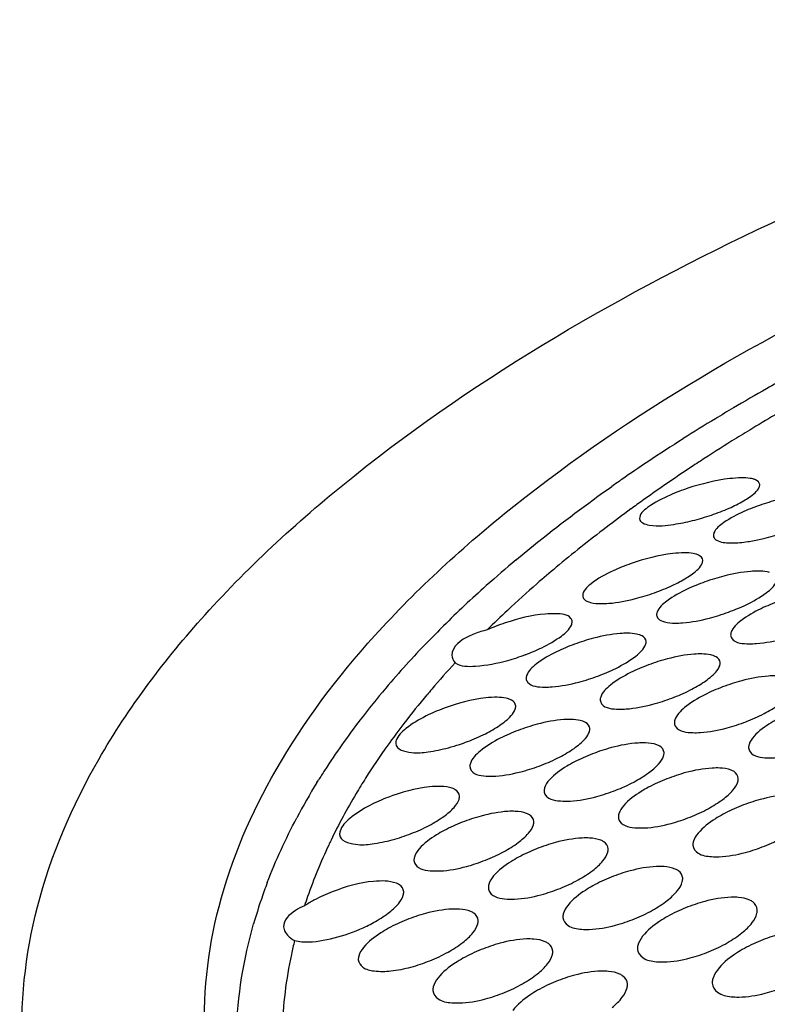
# Model space of a CAD drawing. Units: millimetres. Extents: x 0 to 1200, y 0 to 849.
# Drawn here: x 850 to 853, y 558 to 561 of the extents above; entities that cross this region are included whole.
import ezdxf

# ---------------------------------------------------------------- set-up
doc = ezdxf.new("R2010")
doc.units = ezdxf.units.MM
doc.header["$LTSCALE"] = 66
doc.layers.add('GEOM', color=7, linetype='CONTINUOUS')

msp = doc.modelspace()

# ---------------------------------------------------------------- linework, layer by layer
at = {"layer": 'GEOM', "color": 7, "linetype": 'CONTINUOUS'}
msp.add_line((851.2754, 558.994), (851.2804, 559.0021), dxfattribs=at)
for centre, radius, start, end in [((856.2953, 554.0405), 7.1822, 118.2992, 119.56386), ((856.1021, 554.3815), 6.7903, 119.56575, 120.63029), ((855.9658, 554.6125), 6.5221, 120.63339, 121.2386), ((856.1007, 554.5518), 6.5539, 119.62114, 121.29748), ((855.827, 554.8405), 6.2552, 121.23491, 122.37147), ((855.6329, 555.1463), 5.8929, 122.36937, 123.72397), ((855.9089, 554.8694), 6.1828, 121.30761, 121.94304), ((855.7632, 555.1023), 5.9081, 121.93884, 123.13178), ((855.4501, 555.4206), 5.5633, 123.7269, 124.7848), ((855.4591, 555.5625), 5.3565, 123.4011, 125.7994), ((855.6469, 555.2815), 5.6945, 123.1374, 123.4225), ((855.3405, 555.579), 5.3707, 124.7885, 125.2143), ((855.2732, 555.8234), 5.0361, 125.8211, 126.0987), ((852.9846, 559.1719), 0.7761, 103.9371, 108.7298), ((855.1759, 555.9562), 4.8715, 126.0937, 127.2827), ((852.3184, 560.612), 0.781, 284.0594, 288.8164), ((854.9279, 556.2791), 4.4644, 127.261, 129.9602), ((852.5631, 560.5346), 0.7604, 284.2586, 289.1549), ((852.5851, 560.4501), 0.6731, 282.5988, 284.2164), ((854.567, 556.578), 4.1067, 129.9688, 131.7687), ((854.6907, 556.5647), 4.0932, 129.9828, 131.1433), ((852.7925, 558.9705), 0.7246, 104.4615, 109.6226), ((854.3807, 556.787), 3.8268, 131.7731, 133.2204), ((854.5132, 556.767), 3.824, 131.1346, 133.0884), ((852.1386, 560.302), 0.727, 284.5444, 289.6828), ((854.2205, 556.9574), 3.5929, 133.2197, 134.7593), ((854.3267, 556.9669), 3.5507, 133.0945, 134.5803), ((852.3847, 560.2157), 0.7045, 284.719, 290.0324), ((854.084, 557.0953), 3.3988, 134.7626, 136.0293), ((851.9201, 559.1409), 0.3652, 103.5473, 106.0805), ((853.8734, 557.2957), 3.1082, 135.9934, 139.7474), ((852.3599, 558.7943), 0.6965, 104.7025, 110.0862), ((851.7126, 560.0733), 0.7038, 285.6213, 290.5424), ((853.9311, 557.349), 3.0005, 137.2107, 139.4259), ((852.5994, 558.7479), 0.6751, 104.8571, 110.4228), ((851.9613, 559.9773), 0.6759, 284.9064, 290.4584), ((852.8384, 558.6987), 0.652, 104.9953, 110.7687), ((853.6237, 557.5085), 2.7801, 139.7688, 142.5166), ((853.8259, 557.44), 2.8614, 139.4398, 139.9146), ((853.7167, 557.5308), 2.7194, 139.8972, 142.4489), ((852.209, 559.8816), 0.6526, 285.0337, 290.7952), ((853.3802, 557.6934), 2.4744, 142.4827, 147.1915), ((853.5607, 557.6511), 2.5224, 142.4565, 144.4818), ((852.1669, 558.557), 0.6508, 105.0035, 110.7874), ((852.4577, 559.7797), 0.6278, 285.1345, 291.134), ((851.5304, 559.7593), 0.6743, 288.4479, 290.7498), ((853.4013, 557.7642), 2.327, 144.4673, 147.6707), ((851.5423, 559.7224), 0.6356, 285.01, 288.4841), ((852.4059, 558.5019), 0.6286, 105.1032, 111.1007), ((853.2131, 557.8037), 2.2741, 147.2462, 148.1997), ((851.7861, 559.6382), 0.629, 285.1289, 291.1163), ((852.6444, 558.4427), 0.6051, 105.1704, 111.4086), ((853.0864, 557.8806), 2.126, 148.4163, 152.0147), ((852.0352, 559.5328), 0.6056, 285.1892, 291.4164), ((852.8824, 558.3783), 0.5804, 105.1921, 111.7015), ((851.9738, 558.2971), 0.6084, 105.1644, 111.3677), ((852.2854, 559.4209), 0.5813, 285.2071, 291.7021), ((853.0078, 557.9916), 1.8721, 154.243, 154.7883), ((851.3632, 559.3937), 0.6088, 285.1822, 291.3758), ((852.8978, 558.0414), 1.7513, 154.7312, 160.722), ((852.2125, 558.2317), 0.5861, 105.1925, 111.637), ((851.6126, 559.2851), 0.5868, 285.2067, 291.6389), ((852.4507, 558.1607), 0.5631, 105.1735, 111.8857), ((852.6467, 558.0809), 1.6419, 160.1534, 164.1047), ((852.716, 558.0565), 1.7154, 159.2016, 160.1738), ((852.7884, 558.0815), 1.6348, 160.782, 161.9146), ((851.7812, 558.0142), 0.5699, 105.1851, 111.8159), ((851.2018, 558.5222), 0.0359, 183.5044, 196.2423), ((852.6579, 558.1185), 1.4991, 166.2307, 168.0118), ((852.5886, 558.132), 1.4286, 167.965, 178.0823)]:
    msp.add_arc(centre, radius, start, end, dxfattribs=at)
for points, knots in [([(850.3086, 558.1025), (850.2996, 558.2644), (850.3365, 558.6056), (850.5508, 559.1006), (850.912, 559.5782), (851.6194, 560.2233), (852.8438, 560.9247), (853.952, 561.3221), (854.5668, 561.4995)], [0, 0, 0, 0, 0.084013, 0.174468, 0.276231, 0.392016, 0.668456, 1, 1, 1, 1]), ([(850.9077, 558.1375), (850.8994, 558.2879), (850.9339, 558.6051), (851.134, 559.0645), (851.4694, 559.5084), (852.1273, 560.1073), (853.2647, 560.7588), (854.2943, 561.128), (854.8653, 561.2929)], [0, 0, 0, 0, 0.084007, 0.1745, 0.276252, 0.392044, 0.66856, 1, 1, 1, 1]), ([(852.6681, 559.9948), (852.6556, 559.9947), (852.5961, 559.9901), (852.5377, 559.9754), (852.4931, 559.9606)], [0, 0, 0, 0, 0.210052, 1, 1, 1, 1]), ([(852.7058, 559.9914), (852.7032, 559.992), (852.6907, 559.9944), (852.678, 559.9949), (852.6681, 559.9948)], [0, 0, 0, 0, 0.213705, 1, 1, 1, 1]), ([(851.9289, 559.7254), (851.9536, 559.746), (852.0559, 559.8298), (852.1618, 559.9092), (852.2436, 559.9669)], [0, 0, 0, 0, 0.24325, 1, 1, 1, 1]), ([(852.6759, 559.9193), (852.6824, 559.9231), (852.7012, 559.9353), (852.7211, 559.95), (852.7271, 559.964)], [0, 0, 0, 0, 0.32905, 1, 1, 1, 1]), ([(852.7289, 559.9728), (852.7286, 559.9796), (852.7186, 559.988), (852.7091, 559.9906), (852.7058, 559.9914)], [0, 0, 0, 0, 0.666889, 1, 1, 1, 1]), ([(852.7271, 559.964), (852.7277, 559.9655), (852.7287, 559.9684), (852.729, 559.9714), (852.7289, 559.9728)], [0, 0, 0, 0, 0.528378, 1, 1, 1, 1]), ([(852.4348, 559.9384), (852.4089, 559.9271), (852.3736, 559.9094), (852.3338, 559.8757), (852.3345, 559.8609)], [0, 0, 0, 0, 0.655517, 1, 1, 1, 1]), ([(852.6771, 559.8843), (852.6541, 559.8741), (852.6189, 559.8554), (852.5844, 559.8285), (852.5786, 559.814)], [0, 0, 0, 0, 0.617273, 1, 1, 1, 1]), ([(852.3345, 559.8609), (852.3351, 559.8481), (852.3868, 559.8313), (852.4207, 559.8383), (852.4475, 559.8422)], [0, 0, 0, 0, 0.320593, 1, 1, 1, 1]), ([(852.5786, 559.814), (852.578, 559.8125), (852.5771, 559.8095), (852.5768, 559.8064), (852.5769, 559.8049)], [0, 0, 0, 0, 0.525898, 1, 1, 1, 1]), ([(852.5833, 559.7928), (852.586, 559.7907), (852.6028, 559.7818), (852.6224, 559.781), (852.6377, 559.7811)], [0, 0, 0, 0, 0.181162, 1, 1, 1, 1]), ([(852.4814, 559.7486), (852.4688, 559.7486), (852.4092, 559.7441), (852.3509, 559.7288), (852.3064, 559.7133)], [0, 0, 0, 0, 0.210078, 1, 1, 1, 1]), ([(852.5188, 559.7445), (852.5162, 559.7452), (852.5039, 559.7479), (852.4913, 559.7486), (852.4814, 559.7486)], [0, 0, 0, 0, 0.214736, 1, 1, 1, 1]), ([(852.5419, 559.7242), (852.5416, 559.7314), (852.532, 559.7406), (852.5221, 559.7436), (852.5188, 559.7445)], [0, 0, 0, 0, 0.675813, 1, 1, 1, 1]), ([(852.4893, 559.6671), (852.4958, 559.6711), (852.5148, 559.6841), (852.5345, 559.7001), (852.5402, 559.7149)], [0, 0, 0, 0, 0.324954, 1, 1, 1, 1]), ([(852.5402, 559.7149), (852.5408, 559.7164), (852.5417, 559.7195), (852.542, 559.7227), (852.5419, 559.7242)], [0, 0, 0, 0, 0.525848, 1, 1, 1, 1]), ([(852.2479, 559.6898), (852.2219, 559.6778), (852.1857, 559.6586), (852.1472, 559.6228), (852.1479, 559.6072)], [0, 0, 0, 0, 0.647677, 1, 1, 1, 1]), ([(852.724, 559.6887), (852.7159, 559.6888), (852.6779, 559.687), (852.6404, 559.6796), (852.6115, 559.6722)], [0, 0, 0, 0, 0.215323, 1, 1, 1, 1]), ([(852.7614, 559.6844), (852.7588, 559.6851), (852.7465, 559.6879), (852.7339, 559.6887), (852.724, 559.6887)], [0, 0, 0, 0, 0.21523, 1, 1, 1, 1]), ([(852.6847, 559.5783), (852.7077, 559.5893), (852.7432, 559.6096), (852.7772, 559.6386), (852.7829, 559.6537)], [0, 0, 0, 0, 0.612225, 1, 1, 1, 1]), ([(852.1479, 559.6072), (852.1481, 559.6033), (852.1535, 559.5917), (852.1775, 559.5833), (852.1968, 559.5819), (852.2086, 559.5818)], [0, 0, 0, 0, 0.165245, 0.497548, 1, 1, 1, 1]), ([(852.4905, 559.6291), (852.4674, 559.6182), (852.4318, 559.5983), (852.3978, 559.5692), (852.3923, 559.554)], [0, 0, 0, 0, 0.611558, 1, 1, 1, 1]), ([(852.2086, 559.5818), (852.2168, 559.5818), (852.2548, 559.5835), (852.2923, 559.5909), (852.3211, 559.5984)], [0, 0, 0, 0, 0.215442, 1, 1, 1, 1]), ([(852.06, 559.5486), (852.0484, 559.5491), (851.9916, 559.5466), (851.936, 559.5326), (851.8933, 559.5184)], [0, 0, 0, 0, 0.205869, 1, 1, 1, 1]), ([(852.1132, 559.5229), (852.113, 559.5266), (852.1038, 559.5472), (852.0772, 559.5479), (852.06, 559.5486)], [0, 0, 0, 0, 0.176955, 1, 1, 1, 1]), ([(852.3923, 559.554), (852.3917, 559.5524), (852.3908, 559.5492), (852.3905, 559.5459), (852.3906, 559.5443)], [0, 0, 0, 0, 0.523417, 1, 1, 1, 1]), ([(852.3906, 559.5443), (852.3908, 559.5403), (852.3961, 559.5285), (852.4201, 559.5195), (852.4395, 559.5179), (852.4513, 559.5178)], [0, 0, 0, 0, 0.168756, 0.5015, 1, 1, 1, 1]), ([(852.7333, 559.5652), (852.7102, 559.554), (852.6743, 559.5335), (852.6405, 559.5035), (852.6351, 559.4879)], [0, 0, 0, 0, 0.608955, 1, 1, 1, 1]), ([(852.0133, 559.4371), (852.0358, 559.448), (852.0711, 559.4682), (852.1043, 559.4965), (852.1107, 559.5114)], [0, 0, 0, 0, 0.60597, 1, 1, 1, 1]), ([(852.1107, 559.5114), (852.1116, 559.5133), (852.1128, 559.5171), (852.1132, 559.5211), (852.1132, 559.5229)], [0, 0, 0, 0, 0.529888, 1, 1, 1, 1]), ([(852.4513, 559.5178), (852.4595, 559.5177), (852.4974, 559.5193), (852.5349, 559.5267), (852.5637, 559.5343)], [0, 0, 0, 0, 0.215566, 1, 1, 1, 1]), ([(851.8189, 559.4918), (851.8045, 559.4876), (851.7657, 559.4742), (851.7174, 559.4411), (851.7187, 559.4123)], [0, 0, 0, 0, 0.34177, 1, 1, 1, 1]), ([(852.2955, 559.4845), (852.2873, 559.4846), (852.2494, 559.483), (852.2119, 559.4756), (852.1831, 559.4681)], [0, 0, 0, 0, 0.215501, 1, 1, 1, 1]), ([(852.3328, 559.4796), (852.3302, 559.4804), (852.318, 559.4835), (852.3053, 559.4844), (852.2955, 559.4845)], [0, 0, 0, 0, 0.216021, 1, 1, 1, 1]), ([(852.356, 559.4574), (852.3556, 559.465), (852.3464, 559.4751), (852.3361, 559.4786), (852.3328, 559.4796)], [0, 0, 0, 0, 0.684736, 1, 1, 1, 1]), ([(852.6351, 559.4879), (852.6346, 559.4862), (852.6337, 559.483), (852.6335, 559.4796), (852.6335, 559.478)], [0, 0, 0, 0, 0.522289, 1, 1, 1, 1]), ([(852.6335, 559.478), (852.6337, 559.4739), (852.6444, 559.4506), (852.6747, 559.4505), (852.6942, 559.4501)], [0, 0, 0, 0, 0.17522, 1, 1, 1, 1]), ([(852.2563, 559.3692), (852.2794, 559.3807), (852.3152, 559.4017), (852.3489, 559.4319), (852.3544, 559.4475)], [0, 0, 0, 0, 0.608832, 1, 1, 1, 1]), ([(852.3544, 559.4475), (852.355, 559.4492), (852.3558, 559.4524), (852.3561, 559.4558), (852.356, 559.4574)], [0, 0, 0, 0, 0.523291, 1, 1, 1, 1]), ([(852.6942, 559.4501), (852.7024, 559.45), (852.7403, 559.4514), (852.7778, 559.4588), (852.8065, 559.4664)], [0, 0, 0, 0, 0.215736, 1, 1, 1, 1]), ([(852.0619, 559.4238), (852.0388, 559.4125), (852.0029, 559.3918), (851.9692, 559.3616), (851.9638, 559.3459)], [0, 0, 0, 0, 0.608363, 1, 1, 1, 1]), ([(852.5386, 559.4166), (852.5304, 559.4168), (852.4925, 559.4154), (852.455, 559.4079), (852.4263, 559.4003)], [0, 0, 0, 0, 0.215675, 1, 1, 1, 1]), ([(852.5758, 559.4113), (852.5732, 559.4122), (852.561, 559.4154), (852.5484, 559.4164), (852.5386, 559.4166)], [0, 0, 0, 0, 0.216695, 1, 1, 1, 1]), ([(851.7291, 559.3872), (851.7477, 559.3746), (851.8118, 559.3755), (851.8674, 559.3858), (851.9021, 559.3955)], [0, 0, 0, 0, 0.384203, 1, 1, 1, 1]), ([(852.5991, 559.3882), (852.5987, 559.3959), (852.5896, 559.4064), (852.5791, 559.4103), (852.5758, 559.4113)], [0, 0, 0, 0, 0.688791, 1, 1, 1, 1]), ([(852.5975, 559.378), (852.5981, 559.3797), (852.5989, 559.383), (852.5992, 559.3865), (852.5991, 559.3882)], [0, 0, 0, 0, 0.522129, 1, 1, 1, 1]), ([(852.3049, 559.3552), (852.2818, 559.3437), (852.2457, 559.3223), (852.2122, 559.2911), (852.2069, 559.2751)], [0, 0, 0, 0, 0.605721, 1, 1, 1, 1]), ([(852.5472, 559.3253), (852.5536, 559.3297), (852.5729, 559.3441), (852.5922, 559.3622), (852.5975, 559.378)], [0, 0, 0, 0, 0.318714, 1, 1, 1, 1]), ([(851.9638, 559.3459), (851.9632, 559.3443), (851.9623, 559.341), (851.9621, 559.3376), (851.9622, 559.336)], [0, 0, 0, 0, 0.522094, 1, 1, 1, 1]), ([(851.9622, 559.336), (851.9624, 559.3318), (851.973, 559.3085), (852.0034, 559.3082), (852.0229, 559.3078)], [0, 0, 0, 0, 0.176074, 1, 1, 1, 1]), ([(852.0229, 559.3078), (852.0311, 559.3077), (852.069, 559.3091), (852.1064, 559.3165), (852.1351, 559.3241)], [0, 0, 0, 0, 0.215764, 1, 1, 1, 1]), ([(852.7818, 559.3444), (852.7737, 559.3447), (852.7358, 559.3435), (852.6984, 559.3361), (852.6697, 559.3284)], [0, 0, 0, 0, 0.215908, 1, 1, 1, 1]), ([(851.8672, 559.2743), (851.8547, 559.2745), (851.795, 559.2707), (851.7367, 559.2546), (851.6925, 559.2381)], [0, 0, 0, 0, 0.210468, 1, 1, 1, 1]), ([(851.9044, 559.269), (851.9019, 559.2698), (851.8897, 559.273), (851.8771, 559.2741), (851.8672, 559.2743)], [0, 0, 0, 0, 0.216803, 1, 1, 1, 1]), ([(851.9278, 559.2456), (851.9274, 559.2534), (851.9183, 559.264), (851.9078, 559.2679), (851.9044, 559.269)], [0, 0, 0, 0, 0.689292, 1, 1, 1, 1]), ([(852.2069, 559.2751), (852.2064, 559.2734), (852.2055, 559.27), (852.2053, 559.2665), (852.2054, 559.2649)], [0, 0, 0, 0, 0.520977, 1, 1, 1, 1]), ([(852.2054, 559.2649), (852.2056, 559.2606), (852.2159, 559.2369), (852.2465, 559.2358), (852.2661, 559.2353)], [0, 0, 0, 0, 0.180129, 1, 1, 1, 1]), ([(852.2661, 559.2353), (852.2743, 559.2351), (852.3121, 559.2363), (852.3496, 559.2437), (852.3782, 559.2513)], [0, 0, 0, 0, 0.215978, 1, 1, 1, 1]), ([(852.5482, 559.2824), (852.525, 559.2705), (852.4886, 559.2485), (852.4554, 559.2163), (852.4503, 559.1999)], [0, 0, 0, 0, 0.602807, 1, 1, 1, 1]), ([(851.8759, 559.1825), (851.8823, 559.187), (851.9016, 559.2015), (851.9209, 559.2196), (851.9262, 559.2354)], [0, 0, 0, 0, 0.318479, 1, 1, 1, 1]), ([(851.9262, 559.2354), (851.9268, 559.2371), (851.9276, 559.2405), (851.9279, 559.244), (851.9278, 559.2456)], [0, 0, 0, 0, 0.521947, 1, 1, 1, 1]), ([(851.6336, 559.2128), (851.6105, 559.2012), (851.5743, 559.1798), (851.5409, 559.1485), (851.5356, 559.1324)], [0, 0, 0, 0, 0.605458, 1, 1, 1, 1]), ([(852.1105, 559.2016), (852.1024, 559.2019), (852.0645, 559.2007), (852.0271, 559.1933), (851.9984, 559.1856)], [0, 0, 0, 0, 0.215925, 1, 1, 1, 1]), ([(852.1477, 559.1959), (852.1451, 559.1968), (852.133, 559.2002), (852.1204, 559.2013), (852.1105, 559.2016)], [0, 0, 0, 0, 0.217533, 1, 1, 1, 1]), ([(852.1711, 559.1715), (852.1707, 559.1796), (852.1617, 559.1905), (852.151, 559.1947), (852.1477, 559.1959)], [0, 0, 0, 0, 0.693209, 1, 1, 1, 1]), ([(852.4503, 559.1999), (852.4497, 559.1981), (852.4489, 559.1946), (852.4487, 559.191), (852.4488, 559.1893)], [0, 0, 0, 0, 0.519772, 1, 1, 1, 1]), ([(852.4488, 559.1893), (852.449, 559.1849), (852.4589, 559.1608), (852.4899, 559.1588), (852.5096, 559.1581)], [0, 0, 0, 0, 0.184523, 1, 1, 1, 1]), ([(852.7918, 559.2046), (852.7833, 559.2002), (852.7542, 559.1838), (852.7262, 559.1641), (852.7102, 559.1462)], [0, 0, 0, 0, 0.284062, 1, 1, 1, 1]), ([(852.1194, 559.1065), (852.1259, 559.1111), (852.1453, 559.1261), (852.1645, 559.1448), (852.1696, 559.161)], [0, 0, 0, 0, 0.316475, 1, 1, 1, 1]), ([(852.1696, 559.161), (852.1702, 559.1628), (852.171, 559.1662), (852.1712, 559.1698), (852.1711, 559.1715)], [0, 0, 0, 0, 0.520805, 1, 1, 1, 1]), ([(852.5096, 559.1581), (852.5178, 559.1578), (852.5556, 559.1587), (852.593, 559.1661), (852.6216, 559.1738)], [0, 0, 0, 0, 0.216256, 1, 1, 1, 1]), ([(851.5356, 559.1324), (851.5351, 559.1307), (851.5342, 559.1273), (851.534, 559.1238), (851.5341, 559.1222)], [0, 0, 0, 0, 0.520915, 1, 1, 1, 1]), ([(851.5341, 559.1222), (851.535, 559.1024), (851.5891, 559.0888), (851.6434, 559.0948), (851.6852, 559.1027), (851.7069, 559.1085)], [0, 0, 0, 0, 0.326103, 0.629237, 1, 1, 1, 1]), ([(851.8769, 559.1396), (851.8537, 559.1277), (851.8173, 559.1057), (851.7841, 559.0734), (851.779, 559.057)], [0, 0, 0, 0, 0.602815, 1, 1, 1, 1]), ([(852.3541, 559.1244), (852.3459, 559.1247), (852.3081, 559.1238), (852.2707, 559.1164), (852.2421, 559.1088)], [0, 0, 0, 0, 0.216201, 1, 1, 1, 1]), ([(852.4147, 559.0926), (852.4143, 559.1009), (852.4055, 559.1123), (852.3945, 559.1169), (852.3911, 559.1181)], [0, 0, 0, 0, 0.697334, 1, 1, 1, 1]), ([(852.4133, 559.0818), (852.4138, 559.0836), (852.4146, 559.0872), (852.4148, 559.0908), (852.4147, 559.0926)], [0, 0, 0, 0, 0.519579, 1, 1, 1, 1]), ([(852.6939, 559.1194), (852.6934, 559.1176), (852.6926, 559.114), (852.6924, 559.1103), (852.6925, 559.1086)], [0, 0, 0, 0, 0.518482, 1, 1, 1, 1]), ([(852.6925, 559.1086), (852.6927, 559.1039), (852.7023, 559.0794), (852.7336, 559.0764), (852.7534, 559.0754)], [0, 0, 0, 0, 0.189238, 1, 1, 1, 1]), ([(852.7534, 559.0754), (852.7616, 559.075), (852.7993, 559.0755), (852.8367, 559.0828), (852.8652, 559.0905)], [0, 0, 0, 0, 0.216615, 1, 1, 1, 1]), ([(851.779, 559.057), (851.7784, 559.0552), (851.7776, 559.0517), (851.7774, 559.0482), (851.7775, 559.0465)], [0, 0, 0, 0, 0.519824, 1, 1, 1, 1]), ([(852.1205, 559.0619), (852.112, 559.0575), (852.0829, 559.041), (852.0549, 559.0214), (852.0389, 559.0035)], [0, 0, 0, 0, 0.284145, 1, 1, 1, 1]), ([(851.7775, 559.0465), (851.7777, 559.042), (851.7877, 559.018), (851.8186, 559.016), (851.8383, 559.0153)], [0, 0, 0, 0, 0.184463, 1, 1, 1, 1]), ([(851.8383, 559.0153), (851.8465, 559.015), (851.8843, 559.0159), (851.9217, 559.0233), (851.9503, 559.031)], [0, 0, 0, 0, 0.216238, 1, 1, 1, 1]), ([(852.5978, 559.0418), (852.5897, 559.0422), (852.5519, 559.0417), (852.5145, 559.0344), (852.486, 559.0267)], [0, 0, 0, 0, 0.216556, 1, 1, 1, 1]), ([(852.6586, 559.008), (852.6582, 559.0167), (852.6495, 559.0286), (852.6383, 559.0336), (852.6349, 559.035)], [0, 0, 0, 0, 0.701622, 1, 1, 1, 1]), ([(851.4351, 559.0086), (851.4245, 558.9918), (851.3838, 558.9256), (851.3468, 558.8572), (851.3217, 558.8051)], [0, 0, 0, 0, 0.255322, 1, 1, 1, 1]), ([(852.6573, 558.997), (852.6578, 558.9988), (852.6586, 559.0025), (852.6587, 559.0062), (852.6586, 559.008)], [0, 0, 0, 0, 0.518273, 1, 1, 1, 1]), ([(851.6828, 558.9816), (851.6702, 558.9821), (851.6105, 558.9788), (851.5522, 558.9624), (851.5083, 558.9455)], [0, 0, 0, 0, 0.210935, 1, 1, 1, 1]), ([(851.7434, 558.9499), (851.743, 558.9582), (851.7342, 558.9696), (851.7232, 558.9741), (851.7198, 558.9754)], [0, 0, 0, 0, 0.696993, 1, 1, 1, 1]), ([(852.0226, 558.9769), (852.0221, 558.975), (852.0213, 558.9715), (852.0211, 558.9678), (852.0212, 558.9661)], [0, 0, 0, 0, 0.518663, 1, 1, 1, 1]), ([(852.0212, 558.9661), (852.0214, 558.9614), (852.031, 558.937), (852.0622, 558.9341), (852.0821, 558.9332)], [0, 0, 0, 0, 0.188709, 1, 1, 1, 1]), ([(852.3643, 558.979), (852.3558, 558.9745), (852.3266, 558.9575), (852.2986, 558.9373), (852.2827, 558.9189)], [0, 0, 0, 0, 0.283221, 1, 1, 1, 1]), ([(851.742, 558.9391), (851.7425, 558.9409), (851.7433, 558.9445), (851.7435, 558.9481), (851.7434, 558.9499)], [0, 0, 0, 0, 0.51965, 1, 1, 1, 1]), ([(852.0821, 558.9332), (852.0903, 558.9328), (852.128, 558.9334), (852.1654, 558.9407), (852.1939, 558.9484)], [0, 0, 0, 0, 0.216555, 1, 1, 1, 1]), ([(852.8419, 558.953), (852.8337, 558.9535), (852.796, 558.9534), (852.7587, 558.9462), (852.7303, 558.9385)], [0, 0, 0, 0, 0.217004, 1, 1, 1, 1]), ([(851.4492, 558.9191), (851.4259, 558.9069), (851.3893, 558.8843), (851.3563, 558.851), (851.3513, 558.8343)], [0, 0, 0, 0, 0.60021, 1, 1, 1, 1]), ([(851.9265, 558.8996), (851.9183, 558.9), (851.8806, 558.8994), (851.8432, 558.892), (851.8147, 558.8843)], [0, 0, 0, 0, 0.216502, 1, 1, 1, 1]), ([(851.9873, 558.8661), (851.9869, 558.8747), (851.9781, 558.8866), (851.967, 558.8915), (851.9635, 558.8928)], [0, 0, 0, 0, 0.700861, 1, 1, 1, 1]), ([(851.9859, 558.8551), (851.9864, 558.8569), (851.9872, 558.8606), (851.9874, 558.8643), (851.9873, 558.8661)], [0, 0, 0, 0, 0.518476, 1, 1, 1, 1]), ([(852.2666, 558.8913), (852.266, 558.8894), (852.2653, 558.8858), (852.2651, 558.882), (852.2652, 558.8802)], [0, 0, 0, 0, 0.517438, 1, 1, 1, 1]), ([(852.2652, 558.8802), (852.2654, 558.8754), (852.2747, 558.8505), (852.3062, 558.8465), (852.3263, 558.8454)], [0, 0, 0, 0, 0.193185, 1, 1, 1, 1]), ([(852.6085, 558.89), (852.6, 558.8854), (852.5706, 558.868), (852.5425, 558.847), (852.5268, 558.8281)], [0, 0, 0, 0, 0.282233, 1, 1, 1, 1]), ([(851.3513, 558.8343), (851.3508, 558.8325), (851.35, 558.8289), (851.3498, 558.8252), (851.3499, 558.8235)], [0, 0, 0, 0, 0.518811, 1, 1, 1, 1]), ([(851.693, 558.8367), (851.6845, 558.8322), (851.6553, 558.8154), (851.6273, 558.7953), (851.6114, 558.777)], [0, 0, 0, 0, 0.283379, 1, 1, 1, 1]), ([(852.3263, 558.8454), (852.3344, 558.8449), (852.3721, 558.8451), (852.4095, 558.8523), (852.4379, 558.86)], [0, 0, 0, 0, 0.216951, 1, 1, 1, 1]), ([(851.3499, 558.8235), (851.3509, 558.8032), (851.4039, 558.7867), (851.4595, 558.7926), (851.501, 558.8003), (851.5226, 558.8061)], [0, 0, 0, 0, 0.332499, 0.633217, 1, 1, 1, 1]), ([(852.1705, 558.812), (852.1624, 558.8125), (852.1247, 558.8122), (852.0873, 558.805), (852.0589, 558.7973)], [0, 0, 0, 0, 0.216891, 1, 1, 1, 1]), ([(852.2315, 558.7765), (852.2311, 558.7855), (852.2224, 558.7978), (852.211, 558.8032), (852.2075, 558.8046)], [0, 0, 0, 0, 0.704815, 1, 1, 1, 1]), ([(852.5108, 558.7995), (852.5103, 558.7976), (852.5096, 558.7938), (852.5094, 558.79), (852.5095, 558.7881)], [0, 0, 0, 0, 0.516156, 1, 1, 1, 1]), ([(852.2302, 558.7653), (852.2307, 558.7672), (852.2314, 558.7709), (852.2316, 558.7747), (852.2315, 558.7765)], [0, 0, 0, 0, 0.517242, 1, 1, 1, 1]), ([(852.5095, 558.7881), (852.51, 558.7779), (852.5292, 558.7548), (852.5556, 558.7521), (852.5709, 558.751)], [0, 0, 0, 0, 0.400918, 1, 1, 1, 1]), ([(851.5952, 558.7495), (851.5947, 558.7477), (851.5939, 558.744), (851.5938, 558.7403), (851.5938, 558.7385)], [0, 0, 0, 0, 0.517702, 1, 1, 1, 1]), ([(851.5938, 558.7385), (851.5941, 558.7337), (851.6034, 558.7089), (851.6349, 558.7052), (851.6549, 558.7041)], [0, 0, 0, 0, 0.192333, 1, 1, 1, 1]), ([(851.9371, 558.749), (851.9286, 558.7444), (851.8993, 558.7271), (851.8712, 558.7064), (851.8555, 558.6876)], [0, 0, 0, 0, 0.282491, 1, 1, 1, 1]), ([(852.5709, 558.751), (852.579, 558.7504), (852.6166, 558.7502), (852.6539, 558.7572), (852.6823, 558.7648)], [0, 0, 0, 0, 0.217441, 1, 1, 1, 1]), ([(851.6549, 558.7041), (851.663, 558.7036), (851.7007, 558.7039), (851.7381, 558.7111), (851.7665, 558.7188)], [0, 0, 0, 0, 0.216855, 1, 1, 1, 1]), ([(852.4148, 558.7181), (852.4067, 558.7187), (852.369, 558.7188), (852.3317, 558.7117), (852.3034, 558.7041)], [0, 0, 0, 0, 0.217368, 1, 1, 1, 1]), ([(852.4761, 558.6804), (852.4756, 558.6897), (852.467, 558.7026), (852.4553, 558.7085), (852.4518, 558.71)], [0, 0, 0, 0, 0.708792, 1, 1, 1, 1]), ([(851.4991, 558.6706), (851.4866, 558.6714), (851.4269, 558.6689), (851.3686, 558.6523), (851.325, 558.635)], [0, 0, 0, 0, 0.211567, 1, 1, 1, 1]), ([(852.4748, 558.6688), (852.4753, 558.6707), (852.476, 558.6746), (852.4762, 558.6785), (852.4761, 558.6804)], [0, 0, 0, 0, 0.515959, 1, 1, 1, 1]), ([(851.5601, 558.6357), (851.5597, 558.6445), (851.551, 558.6568), (851.5396, 558.662), (851.5362, 558.6634)], [0, 0, 0, 0, 0.703835, 1, 1, 1, 1]), ([(851.8394, 558.6592), (851.8389, 558.6573), (851.8382, 558.6536), (851.838, 558.6498), (851.8381, 558.648)], [0, 0, 0, 0, 0.516544, 1, 1, 1, 1]), ([(851.8381, 558.648), (851.8383, 558.643), (851.8474, 558.6177), (851.8791, 558.6129), (851.8993, 558.6115)], [0, 0, 0, 0, 0.196546, 1, 1, 1, 1]), ([(852.1815, 558.6552), (852.173, 558.6505), (852.1435, 558.6327), (852.1154, 558.6113), (852.0999, 558.592)], [0, 0, 0, 0, 0.281553, 1, 1, 1, 1]), ([(851.5588, 558.6245), (851.5593, 558.6263), (851.56, 558.6301), (851.5602, 558.6338), (851.5601, 558.6357)], [0, 0, 0, 0, 0.517524, 1, 1, 1, 1]), ([(851.8993, 558.6115), (851.9075, 558.611), (851.9451, 558.6109), (851.9824, 558.618), (852.0108, 558.6256)], [0, 0, 0, 0, 0.217278, 1, 1, 1, 1]), ([(852.6594, 558.6169), (852.6513, 558.6176), (852.6138, 558.6183), (852.5765, 558.6114), (852.5482, 558.6038)], [0, 0, 0, 0, 0.217947, 1, 1, 1, 1]), ([(852.721, 558.5766), (852.7206, 558.5864), (852.7121, 558.5999), (852.7, 558.6064), (852.6965, 558.608)], [0, 0, 0, 0, 0.712708, 1, 1, 1, 1]), ([(851.2343, 558.589), (851.2241, 558.5848), (851.1953, 558.5712), (851.1646, 558.5422), (851.1659, 558.52)], [0, 0, 0, 0, 0.331905, 1, 1, 1, 1]), ([(851.7434, 558.5785), (851.7352, 558.579), (851.6976, 558.5791), (851.6603, 558.5719), (851.6319, 558.5642)], [0, 0, 0, 0, 0.217215, 1, 1, 1, 1]), ([(852.7199, 558.5648), (852.7204, 558.5668), (852.721, 558.5707), (852.7211, 558.5747), (852.721, 558.5766)], [0, 0, 0, 0, 0.514643, 1, 1, 1, 1]), ([(851.8046, 558.5415), (851.8041, 558.5507), (851.7955, 558.5634), (851.7839, 558.5691), (851.7804, 558.5706)], [0, 0, 0, 0, 0.707468, 1, 1, 1, 1]), ([(851.8033, 558.53), (851.8038, 558.5319), (851.8045, 558.5357), (851.8047, 558.5396), (851.8046, 558.5415)], [0, 0, 0, 0, 0.516363, 1, 1, 1, 1]), ([(852.0839, 558.5626), (852.0834, 558.5607), (852.0827, 558.5568), (852.0826, 558.5529), (852.0827, 558.5511)], [0, 0, 0, 0, 0.515348, 1, 1, 1, 1]), ([(852.0827, 558.5511), (852.0832, 558.5406), (852.1021, 558.5169), (852.1289, 558.5137), (852.1442, 558.5124)], [0, 0, 0, 0, 0.405271, 1, 1, 1, 1]), ([(852.4263, 558.5543), (852.4178, 558.5495), (852.3881, 558.5312), (852.36, 558.5091), (852.3446, 558.4893)], [0, 0, 0, 0, 0.280571, 1, 1, 1, 1]), ([(851.0125, 558.0525), (851.0103, 558.0922), (851.0083, 558.2531), (851.0344, 558.4141), (851.0675, 558.5306)], [0, 0, 0, 0, 0.246798, 1, 1, 1, 1]), ([(851.51, 558.5155), (851.5015, 558.5108), (851.4721, 558.4932), (851.444, 558.472), (851.4284, 558.4528)], [0, 0, 0, 0, 0.281855, 1, 1, 1, 1]), ([(852.1442, 558.5124), (852.1524, 558.5117), (852.1899, 558.5112), (852.2272, 558.5181), (852.2555, 558.5257)], [0, 0, 0, 0, 0.217787, 1, 1, 1, 1]), ([(851.2018, 558.4753), (851.2095, 558.4733), (851.2488, 558.468), (851.2887, 558.4738), (851.3194, 558.4808)], [0, 0, 0, 0, 0.201277, 1, 1, 1, 1]), ([(851.9879, 558.4799), (851.9798, 558.4806), (851.9422, 558.481), (851.9049, 558.474), (851.8766, 558.4664)], [0, 0, 0, 0, 0.217711, 1, 1, 1, 1]), ([(852.0494, 558.4407), (852.0489, 558.4502), (852.0404, 558.4635), (852.0285, 558.4697), (852.0249, 558.4713)], [0, 0, 0, 0, 0.711076, 1, 1, 1, 1]), ([(852.3288, 558.4588), (852.3284, 558.4569), (852.3277, 558.4529), (852.3276, 558.449), (852.3277, 558.447)], [0, 0, 0, 0, 0.514127, 1, 1, 1, 1]), ([(852.3277, 558.447), (852.3282, 558.4362), (852.3467, 558.4115), (852.3741, 558.4074), (852.3896, 558.4059)], [0, 0, 0, 0, 0.411708, 1, 1, 1, 1]), ([(852.6716, 558.4456), (852.663, 558.4407), (852.6332, 558.4219), (852.605, 558.399), (852.5898, 558.3786)], [0, 0, 0, 0, 0.279556, 1, 1, 1, 1]), ([(851.4124, 558.4238), (851.4119, 558.4219), (851.4112, 558.4181), (851.4111, 558.4142), (851.4112, 558.4124)], [0, 0, 0, 0, 0.515775, 1, 1, 1, 1]), ([(851.4112, 558.4124), (851.4116, 558.403), (851.4268, 558.3818), (851.4685, 558.3732), (851.5223, 558.3741), (851.5624, 558.3824), (851.584, 558.3882)], [0, 0, 0, 0, 0.148154, 0.357459, 0.647744, 1, 1, 1, 1]), ([(851.7547, 558.4172), (851.7462, 558.4124), (851.7166, 558.3943), (851.6885, 558.3724), (851.673, 558.3528)], [0, 0, 0, 0, 0.280967, 1, 1, 1, 1]), ([(852.0482, 558.429), (852.0487, 558.4309), (852.0493, 558.4348), (852.0495, 558.4388), (852.0494, 558.4407)], [0, 0, 0, 0, 0.51517, 1, 1, 1, 1]), ([(852.3896, 558.4059), (852.3977, 558.4051), (852.4351, 558.404), (852.4724, 558.4107), (852.5007, 558.4182)], [0, 0, 0, 0, 0.218394, 1, 1, 1, 1]), ([(852.2328, 558.3742), (852.2246, 558.375), (852.1872, 558.3759), (852.1499, 558.3691), (852.1217, 558.3616)], [0, 0, 0, 0, 0.218299, 1, 1, 1, 1]), ([(852.2946, 558.3324), (852.2941, 558.3424), (852.2856, 558.3563), (852.2734, 558.3631), (852.2698, 558.3648)], [0, 0, 0, 0, 0.714589, 1, 1, 1, 1]), ([(851.6572, 558.3229), (851.6567, 558.3209), (851.656, 558.317), (851.6559, 558.3131), (851.656, 558.3112)], [0, 0, 0, 0, 0.51466, 1, 1, 1, 1]), ([(852.5731, 558.335), (852.5737, 558.3237), (852.5917, 558.298), (852.6198, 558.2929), (852.6355, 558.291)], [0, 0, 0, 0, 0.418211, 1, 1, 1, 1]), ([(851.656, 558.3112), (851.6566, 558.3005), (851.6752, 558.2762), (851.7023, 558.2725), (851.7177, 558.2711)], [0, 0, 0, 0, 0.408995, 1, 1, 1, 1]), ([(851.7177, 558.2711), (851.7259, 558.2704), (851.7633, 558.2696), (851.8006, 558.2763), (851.8289, 558.2839)], [0, 0, 0, 0, 0.218111, 1, 1, 1, 1]), ([(851.9998, 558.3119), (851.9912, 558.307), (851.9615, 558.2885), (851.9334, 558.266), (851.918, 558.2458)], [0, 0, 0, 0, 0.280047, 1, 1, 1, 1]), ([(852.6355, 558.291), (852.6436, 558.2901), (852.6809, 558.2885), (852.7182, 558.2948), (852.7463, 558.3022)], [0, 0, 0, 0, 0.219104, 1, 1, 1, 1])]:
    msp.add_open_spline(points, degree=3, knots=knots, dxfattribs=at)
for points in [[(852.4931, 559.9606), (852.4734, 559.954), (852.4539, 559.9467), (852.4348, 559.9384)], [(852.6286, 559.8953), (852.6448, 559.9025), (852.6606, 559.9104), (852.6759, 559.9193)], [(852.7354, 559.907), (852.7157, 559.9003), (852.6961, 559.8928), (852.6771, 559.8843)], [(852.5703, 559.8727), (852.5901, 559.8794), (852.6096, 559.8869), (852.6286, 559.8953)], [(852.4475, 559.8422), (852.4679, 559.8452), (852.4881, 559.8494), (852.5082, 559.8544)], [(852.5769, 559.8049), (852.5771, 559.8004), (852.5798, 559.7958), (852.5833, 559.7928)], [(852.6377, 559.7811), (852.6551, 559.7811), (852.6725, 559.7828), (852.6897, 559.7854)], [(852.6897, 559.7854), (852.7038, 559.7875), (852.7179, 559.7901), (852.7319, 559.7933)], [(852.3064, 559.7133), (852.2866, 559.7063), (852.267, 559.6986), (852.2479, 559.6898)], [(852.3834, 559.6175), (852.4033, 559.6246), (852.4229, 559.6325), (852.442, 559.6415)], [(852.442, 559.6415), (852.4582, 559.6491), (852.4741, 559.6575), (852.4893, 559.6671)], [(852.5491, 559.6531), (852.5292, 559.646), (852.5096, 559.6381), (852.4905, 559.6291)], [(852.626, 559.5538), (852.646, 559.561), (852.6656, 559.5691), (852.6847, 559.5783)], [(852.792, 559.5898), (852.7721, 559.5825), (852.7524, 559.5744), (852.7333, 559.5652)], [(851.8933, 559.5184), (851.8734, 559.5118), (851.8537, 559.5044), (851.8345, 559.4959)], [(852.1207, 559.4485), (852.1007, 559.4412), (852.081, 559.4331), (852.0619, 559.4238)], [(851.7187, 559.4123), (851.7191, 559.4033), (851.7234, 559.3942), (851.7291, 559.3872)], [(851.9596, 559.4142), (851.9778, 559.421), (851.9958, 559.4286), (852.0133, 559.4371)], [(852.3638, 559.3805), (852.3438, 559.373), (852.3241, 559.3647), (852.3049, 559.3552)], [(852.1975, 559.344), (852.2175, 559.3514), (852.2372, 559.3598), (852.2563, 559.3692)], [(852.4995, 559.2973), (852.516, 559.3056), (852.532, 559.3148), (852.5472, 559.3253)], [(852.4406, 559.2715), (852.4607, 559.2791), (852.4804, 559.2876), (852.4995, 559.2973)], [(852.6072, 559.3083), (852.5871, 559.3007), (852.5674, 559.2921), (852.5482, 559.2824)], [(851.6925, 559.2381), (851.6725, 559.2307), (851.6528, 559.2223), (851.6336, 559.2128)], [(852.684, 559.1942), (852.7041, 559.202), (852.7239, 559.2107), (852.743, 559.2206)], [(852.743, 559.2206), (852.7595, 559.2292), (852.7756, 559.2387), (852.7907, 559.2494)], [(851.7693, 559.1287), (851.7894, 559.1363), (851.8091, 559.1448), (851.8282, 559.1545)], [(851.8282, 559.1545), (851.8447, 559.1629), (851.8607, 559.1721), (851.8759, 559.1825)], [(851.9359, 559.1655), (851.9158, 559.1579), (851.8961, 559.1493), (851.8769, 559.1396)], [(852.3911, 559.1181), (852.3794, 559.1224), (852.3666, 559.1239), (852.3541, 559.1244)], [(852.7102, 559.1462), (852.7033, 559.1384), (852.6969, 559.1294), (852.6939, 559.1194)], [(852.0717, 559.0778), (852.0882, 559.0863), (852.1043, 559.0958), (852.1194, 559.1065)], [(852.0127, 559.0514), (852.0328, 559.0592), (852.0526, 559.0679), (852.0717, 559.0778)], [(852.1796, 559.0883), (852.1594, 559.0806), (852.1396, 559.0718), (852.1205, 559.0619)], [(852.397, 559.0551), (852.4039, 559.0629), (852.4103, 559.0718), (852.4133, 559.0818)], [(852.3155, 558.996), (852.3321, 559.0048), (852.3482, 559.0145), (852.3633, 559.0256)], [(852.3633, 559.0256), (852.3754, 559.0344), (852.3871, 559.044), (852.397, 559.0551)], [(852.6349, 559.035), (852.6232, 559.0395), (852.6104, 559.0412), (852.5978, 559.0418)], [(852.0389, 559.0035), (852.032, 558.9958), (852.0256, 558.9868), (852.0226, 558.9769)], [(852.2564, 558.9691), (852.2765, 558.9769), (852.2964, 558.9858), (852.3155, 558.996)], [(852.4235, 559.006), (852.4033, 558.9981), (852.3834, 558.9892), (852.3643, 558.979)], [(852.6411, 558.9693), (852.6481, 558.9774), (852.6544, 558.9867), (852.6573, 558.997)], [(851.7198, 558.9754), (851.7081, 558.9796), (851.6953, 558.9811), (851.6828, 558.9816)], [(852.6075, 558.9388), (852.6196, 558.9479), (852.6313, 558.9578), (852.6411, 558.9693)], [(851.5083, 558.9455), (851.4881, 558.9378), (851.4683, 558.929), (851.4492, 558.9191)], [(851.7257, 558.9126), (851.7326, 558.9203), (851.739, 558.9292), (851.742, 558.9391)], [(852.5596, 558.9083), (852.5762, 558.9174), (852.5924, 558.9274), (852.6075, 558.9388)], [(851.692, 558.8831), (851.7041, 558.8918), (851.7157, 558.9014), (851.7257, 558.9126)], [(851.9635, 558.8928), (851.9518, 558.8973), (851.939, 558.899), (851.9265, 558.8996)], [(852.2827, 558.9189), (852.2758, 558.9108), (852.2694, 558.9016), (852.2666, 558.8913)], [(852.5004, 558.8808), (852.5206, 558.8889), (852.5405, 558.8979), (852.5596, 558.9083)], [(852.6678, 558.9176), (852.6475, 558.9096), (852.6276, 558.9005), (852.6085, 558.89)], [(851.1123, 558.6656), (851.14, 558.7384), (851.1726, 558.8094), (851.2091, 558.8782)], [(851.6442, 558.8536), (851.6607, 558.8624), (851.6768, 558.8721), (851.692, 558.8831)], [(851.7522, 558.8637), (851.732, 558.8558), (851.7121, 558.8469), (851.693, 558.8367)], [(851.5851, 558.8267), (851.6052, 558.8346), (851.6251, 558.8435), (851.6442, 558.8536)], [(851.9697, 558.8276), (851.9767, 558.8357), (851.983, 558.8449), (851.9859, 558.8551)], [(851.9361, 558.7973), (851.9482, 558.8063), (851.9599, 558.8162), (851.9697, 558.8276)], [(852.2075, 558.8046), (852.1959, 558.8094), (852.1831, 558.8113), (852.1705, 558.812)], [(852.5268, 558.8281), (852.5199, 558.8197), (852.5136, 558.81), (852.5108, 558.7995)], [(852.7448, 558.7858), (852.765, 558.794), (852.7849, 558.8033), (852.8041, 558.8139)], [(851.6114, 558.777), (851.6045, 558.7689), (851.5981, 558.7597), (851.5952, 558.7495)], [(851.829, 558.7396), (851.8492, 558.7476), (851.8691, 558.7567), (851.8882, 558.767)], [(851.8882, 558.767), (851.9048, 558.776), (851.921, 558.786), (851.9361, 558.7973)], [(851.9964, 558.7765), (851.9761, 558.7685), (851.9562, 558.7594), (851.9371, 558.749)], [(852.2142, 558.7368), (852.2211, 558.7452), (852.2274, 558.7548), (852.2302, 558.7653)], [(852.6823, 558.7648), (852.7035, 558.7706), (852.7244, 558.7776), (852.7448, 558.7858)], [(852.1806, 558.7055), (852.1927, 558.7148), (852.2044, 558.725), (852.2142, 558.7368)], [(852.1326, 558.6745), (852.1493, 558.6837), (852.1655, 558.6939), (852.1806, 558.7055)], [(852.4518, 558.71), (852.4402, 558.715), (852.4274, 558.7172), (852.4148, 558.7181)], [(851.5362, 558.6634), (851.5245, 558.6681), (851.5117, 558.6699), (851.4991, 558.6706)], [(851.8555, 558.6876), (851.8485, 558.6792), (851.8422, 558.6697), (851.8394, 558.6592)], [(852.0733, 558.6466), (852.0936, 558.6547), (852.1135, 558.6639), (852.1326, 558.6745)], [(852.2409, 558.6831), (852.2206, 558.675), (852.2006, 558.6658), (852.1815, 558.6552)], [(852.459, 558.6393), (852.4659, 558.648), (852.4721, 558.658), (852.4748, 558.6688)], [(852.0108, 558.6256), (852.032, 558.6314), (852.0529, 558.6384), (852.0733, 558.6466)], [(852.4254, 558.607), (852.4376, 558.6166), (852.4493, 558.6272), (852.459, 558.6393)], [(851.2657, 558.6077), (851.255, 558.6019), (851.2445, 558.5957), (851.2343, 558.589)], [(851.325, 558.635), (851.3047, 558.6271), (851.2848, 558.618), (851.2657, 558.6077)], [(851.5427, 558.5963), (851.5496, 558.6046), (851.5559, 558.614), (851.5588, 558.6245)], [(852.3773, 558.5751), (852.3941, 558.5845), (852.4103, 558.5951), (852.4254, 558.607)], [(852.5482, 558.6038), (852.527, 558.5981), (852.5061, 558.591), (852.4857, 558.5828)], [(852.6965, 558.608), (852.6849, 558.6134), (852.6721, 558.6158), (852.6594, 558.6169)], [(851.5091, 558.5652), (851.5212, 558.5745), (851.5329, 558.5846), (851.5427, 558.5963)], [(851.7804, 558.5706), (851.7688, 558.5755), (851.756, 558.5776), (851.7434, 558.5785)], [(852.0999, 558.592), (852.0929, 558.5833), (852.0866, 558.5734), (852.0839, 558.5626)], [(852.318, 558.5467), (852.3383, 558.555), (852.3582, 558.5643), (852.3773, 558.5751)], [(852.4857, 558.5828), (852.4654, 558.5745), (852.4454, 558.5651), (852.4263, 558.5543)], [(851.4611, 558.5344), (851.4778, 558.5436), (851.494, 558.5537), (851.5091, 558.5652)], [(851.5694, 558.5433), (851.5491, 558.5352), (851.5292, 558.526), (851.51, 558.5155)], [(852.2555, 558.5257), (852.2767, 558.5314), (852.2976, 558.5385), (852.318, 558.5467)], [(852.7042, 558.5342), (852.7112, 558.5433), (852.7173, 558.5536), (852.7199, 558.5648)], [(851.1673, 558.5121), (851.1693, 558.505), (851.1736, 558.4985), (851.1786, 558.4931)], [(851.3194, 558.4808), (851.3525, 558.4883), (851.385, 558.4991), (851.4161, 558.5125)], [(851.4161, 558.5125), (851.4315, 558.5191), (851.4465, 558.5264), (851.4611, 558.5344)], [(851.7874, 558.5009), (851.7943, 558.5095), (851.8005, 558.5193), (851.8033, 558.53)], [(852.6707, 558.5008), (852.683, 558.5107), (852.6946, 558.5216), (852.7042, 558.5342)], [(851.1786, 558.4931), (851.1852, 558.4859), (851.1933, 558.4801), (851.2018, 558.4753)], [(851.7538, 558.469), (851.766, 558.4785), (851.7777, 558.4889), (851.7874, 558.5009)], [(852.0249, 558.4713), (852.0134, 558.4765), (852.0005, 558.4789), (851.9879, 558.4799)], [(852.3446, 558.4893), (852.3376, 558.4803), (852.3314, 558.47), (852.3288, 558.4588)], [(852.6225, 558.468), (852.6394, 558.4777), (852.6556, 558.4886), (852.6707, 558.5008)], [(852.731, 558.4745), (852.7106, 558.4661), (852.6907, 558.4566), (852.6716, 558.4456)], [(852.7935, 558.4955), (852.7722, 558.4899), (852.7514, 558.4828), (852.731, 558.4745)], [(851.4284, 558.4528), (851.4214, 558.4443), (851.4152, 558.4345), (851.4124, 558.4238)], [(851.7058, 558.4373), (851.7225, 558.4467), (851.7387, 558.4572), (851.7538, 558.469)], [(851.8141, 558.4454), (851.7938, 558.4372), (851.7738, 558.4279), (851.7547, 558.4172)], [(851.8766, 558.4664), (851.8554, 558.4607), (851.8345, 558.4536), (851.8141, 558.4454)], [(852.5631, 558.4392), (852.5835, 558.4475), (852.6034, 558.4571), (852.6225, 558.468)], [(851.6464, 558.4092), (851.6667, 558.4173), (851.6866, 558.4267), (851.7058, 558.4373)], [(852.0324, 558.3988), (852.0394, 558.4078), (852.0455, 558.4179), (852.0482, 558.429)], [(852.5007, 558.4182), (852.5219, 558.4238), (852.5428, 558.4309), (852.5631, 558.4392)], [(851.584, 558.3882), (851.6052, 558.3939), (851.626, 558.401), (851.6464, 558.4092)], [(851.9989, 558.3659), (852.0111, 558.3757), (852.0228, 558.3865), (852.0324, 558.3988)], [(852.5898, 558.3786), (852.5828, 558.3692), (852.5767, 558.3585), (852.5742, 558.3471)], [(851.673, 558.3528), (851.666, 558.344), (851.6598, 558.3338), (851.6572, 558.3229)], [(851.9507, 558.3335), (851.9676, 558.3431), (851.9838, 558.3538), (851.9989, 558.3659)], [(852.1217, 558.3616), (852.1005, 558.3559), (852.0796, 558.3488), (852.0592, 558.3406)], [(852.2698, 558.3648), (852.2583, 558.3703), (852.2454, 558.3729), (852.2328, 558.3742)], [(852.5742, 558.3471), (852.5733, 558.3431), (852.5729, 558.339), (852.5731, 558.335)], [(851.8914, 558.3049), (851.9117, 558.3132), (851.9316, 558.3227), (851.9507, 558.3335)], [(852.0592, 558.3406), (852.0388, 558.3323), (852.0189, 558.3228), (851.9998, 558.3119)], [(852.2779, 558.2892), (852.2849, 558.2986), (852.291, 558.3091), (852.2935, 558.3205)], [(852.2935, 558.3205), (852.2944, 558.3244), (852.2948, 558.3284), (852.2946, 558.3324)], [(852.7463, 558.3022), (852.7676, 558.3077), (852.7884, 558.3148), (852.8087, 558.3231)], [(851.8289, 558.2839), (851.8501, 558.2896), (851.871, 558.2967), (851.8914, 558.3049)], [(852.2444, 558.2554), (852.2567, 558.2655), (852.2684, 558.2766), (852.2779, 558.2892)]]:
    msp.add_open_spline(points, degree=3, dxfattribs=at)

doc.saveas('drawing.dxf')
